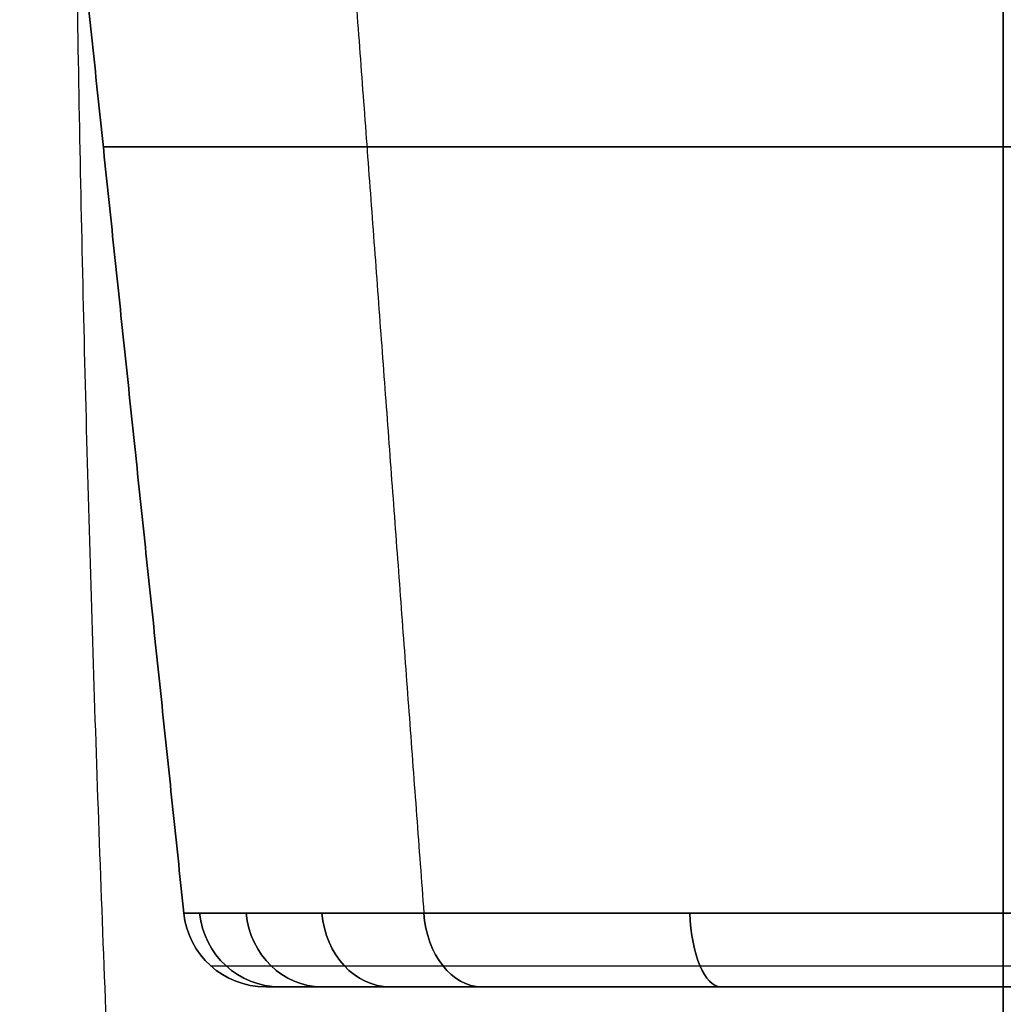
# Model space of a CAD drawing. Units: millimetres. Extents: x -324 to 324, y 0 to 1260.
# Drawn here: x -215 to 0, y 889 to 1104 of the extents above; entities that cross this region are included whole.
import ezdxf

# ---------------------------------------------------------------- set-up
doc = ezdxf.new("R2010")
doc.units = ezdxf.units.MM
doc.header["$MEASUREMENT"] = 0
doc.layers.add('IGES LEVEL 10000', color=7, linetype='Continuous')

msp = doc.modelspace()

# ---------------------------------------------------------------- linework, layer by layer
at = {"layer": 'IGES LEVEL 10000'}
for points, degree in [([(-214.96, 1250.15, 0), (-197.03, 1079.53, 0), (-179.1, 908.92, 0)], 2), ([(-179.1, 908.92, 0), (-197.03, 1079.53, 0), (-214.96, 1250.15, 0)], 2), ([(-152, 1250.15, -152), (-139.32, 1079.53, -139.32), (-126.64, 908.92, -126.64)], 2), ([(-152, 1250.15, 152), (-139.32, 1079.53, 139.32), (-126.64, 908.92, 126.64)], 2), ([(0, 908.92, -179.1), (0, 1079.53, -197.03), (0, 1250.15, -214.96)], 2), ([(0, 1250.15, 214.96), (0, 1079.53, 197.03), (0, 908.92, 179.1)], 2), ([(0, 1250.15, -214.96), (0, 1079.53, -197.03), (0, 908.92, -179.1)], 2), ([(-161.2, 892.8, 0), (-170.41, 892.8, 0), (-178.14, 899.76, 0), (-179.1, 908.92, 0)], 3), ([(-179.1, 908.92, 0), (-178.14, 899.76, 0), (-170.41, 892.8, 0), (-161.2, 892.8, 0)], 3), ([(-158.1, 892.8, 31.45), (-167.14, 892.8, 33.25), (-174.71, 899.76, 34.75), (-175.66, 908.92, 34.94)], 3), ([(-175.66, 908.92, -34.94), (-174.71, 899.76, -34.75), (-167.14, 892.8, -33.25), (-158.1, 892.8, -31.45)], 3), ([(-148.93, 892.8, 61.69), (-157.44, 892.8, 65.21), (-164.58, 899.76, 68.17), (-165.47, 908.92, 68.54)], 3), ([(-165.47, 908.92, -68.54), (-164.58, 899.76, -68.17), (-157.44, 892.8, -65.21), (-148.93, 892.8, -61.69)], 3), ([(-134.03, 892.8, 89.56), (-141.69, 892.8, 94.68), (-148.12, 899.76, 98.97), (-148.92, 908.92, 99.5)], 3), ([(-148.92, 908.92, -99.5), (-148.12, 899.76, -98.97), (-141.69, 892.8, -94.68), (-134.03, 892.8, -89.56)], 3), ([(-113.99, 892.8, 113.99), (-120.5, 892.8, 120.5), (-125.97, 899.76, 125.97), (-126.65, 908.92, 126.65)], 3), ([(-126.65, 908.92, -126.65), (-125.97, 899.76, -125.97), (-120.5, 892.8, -120.5), (-113.99, 892.8, -113.99)], 3), ([(-61.69, 892.8, 148.93), (-65.21, 892.8, 157.44), (-68.17, 899.76, 164.58), (-68.54, 908.92, 165.47)], 3), ([(-68.54, 908.92, -165.47), (-68.17, 899.76, -164.58), (-65.21, 892.8, -157.44), (-61.69, 892.8, -148.93)], 3), ([(161.2, 892.8, 0), (0, 892.8, 0), (-161.2, 892.8, 0)], 2), ([(-161.2, 892.8, 0), (0, 892.8, 0), (161.2, 892.8, 0)], 2), ([(-139.34, 892.8, 81.05), (0, 892.8, 81.05), (139.34, 892.8, 81.05)], 2), ([(139.34, 892.8, -81.05), (0, 892.8, -81.05), (-139.34, 892.8, -81.05)], 2), ([(-0.71, 892.8, 161.2), (-0.71, 892.8, 80.6), (-0.71, 892.8, 0)], 2), ([(-0.71, 892.8, -161.2), (-0.71, 892.8, -80.6), (-0.71, 892.8, 0)], 2)]:
    msp.add_open_spline(points, degree=degree, dxfattribs=at)
for points, weights in [([(-203.64, 1248.98, 203.64), (-202.9, 621.55, 202.9), (-118.19, 5.66, 118.19)], [0.8535533906, 0.8496874235, 0.8535533906]), ([(-203.64, 1248.98, -203.64), (-202.9, 621.55, -202.9), (-118.19, 5.66, -118.19)], [0.8535533906, 0.8496874235, 0.8535533906]), ([(0, 1248.98, 287.99), (0, 621.55, 286.94), (0, 5.66, 167.15)], [1, 0.9954707378, 1]), ([(0, 5.66, 167.15), (0, 621.55, 286.94), (0, 1248.98, 287.99)], [1, 0.9954707378, 1]), ([(0, 5.66, -167.15), (0, 621.55, -286.94), (0, 1248.98, -287.99)], [1, 0.9954707378, 1]), ([(0, 1076.4, -196.7), (-196.7, 1076.4, -196.7), (-196.7, 1076.4, 0)], [1, 0.7071067812, 1]), ([(-196.7, 1076.4, 0), (-196.7, 1076.4, 196.7), (0, 1076.4, 196.7)], [1, 0.7071067812, 1]), ([(0, 1076.4, 196.7), (196.7, 1076.4, 196.7), (196.7, 1076.4, 0)], [1, 0.7071067812, 1]), ([(196.7, 1076.4, 0), (196.7, 1076.4, -196.7), (0, 1076.4, -196.7)], [1, 0.7071067812, 1]), ([(-179.1, 908.92, 0), (-179.1, 908.92, -179.1), (0, 908.92, -179.1)], [1, 0.7071067812, 1]), ([(0, 908.92, 179.1), (-179.1, 908.92, 179.1), (-179.1, 908.92, 0)], [1, 0.7071067812, 1]), ([(179.1, 908.92, 0), (179.1, 908.92, 179.1), (0, 908.92, 179.1)], [1, 0.7071067812, 1]), ([(0, 908.92, -179.1), (179.1, 908.92, -179.1), (179.1, 908.92, 0)], [1, 0.7071067812, 1])]:
    msp.add_rational_spline(points, weights, degree=2, dxfattribs=at)
for points, degree, knots in [([(-179.1, 908.92, 0), (-179.1, 908.92, 11.7), (-176.79, 908.92, 35.17), (-166.53, 908.92, 68.98), (-149.87, 908.92, 100.14), (-120, 908.92, 136.58), (-70.32, 908.92, 169.77), (0, 908.92, 183.76), (70.32, 908.92, 169.77), (120, 908.92, 136.58), (149.87, 908.92, 100.14), (166.53, 908.92, 68.98), (176.79, 908.92, 35.17), (179.1, 908.92, 11.7), (179.1, 908.92, 0)], 3, [0, 0, 0, 0, 33.949043, 67.898085, 101.847128, 135.796171, 203.694256, 271.592341, 339.490427, 407.388512, 441.337555, 475.286597, 509.23564, 543.184683, 543.184683, 543.184683, 543.184683]), ([(179.1, 908.92, 0), (179.1, 908.92, -11.7), (176.79, 908.92, -35.17), (166.53, 908.92, -68.98), (149.87, 908.92, -100.14), (120, 908.92, -136.58), (70.32, 908.92, -169.77), (0, 908.92, -183.76), (-70.32, 908.92, -169.77), (-120, 908.92, -136.58), (-149.87, 908.92, -100.14), (-166.53, 908.92, -68.98), (-176.79, 908.92, -35.17), (-179.1, 908.92, -11.7), (-179.1, 908.92, 0)], 3, [-543.184683, -543.184683, -543.184683, -543.184683, -509.23564, -475.286597, -441.337555, -407.388512, -339.490427, -271.592341, -203.694256, -135.796171, -101.847128, -67.898085, -33.949043, 0, 0, 0, 0]), ([(-173.24, 897.42, 0), (-173.25, 897.42, 11.32), (-171.01, 897.42, 34.02), (-161.09, 897.42, 66.72), (-144.97, 897.42, 96.87), (-116.08, 897.42, 132.11), (-68.02, 897.42, 164.22), (0, 897.42, 177.75), (68.02, 897.42, 164.22), (116.08, 897.42, 132.11), (144.97, 897.42, 96.87), (161.09, 897.42, 66.72), (171.01, 897.42, 34.02), (173.25, 897.42, 11.32), (173.24, 897.42, 0)], 3, [0, 0, 0, 0, 33.949043, 67.898085, 101.847128, 135.796171, 203.694256, 271.592341, 339.490427, 407.388512, 441.337555, 475.286597, 509.23564, 543.184683, 543.184683, 543.184683, 543.184683]), ([(-173.24, 897.42, 0), (-173.25, 897.42, -11.32), (-171.01, 897.42, -34.02), (-161.09, 897.42, -66.72), (-144.97, 897.42, -96.87), (-116.08, 897.42, -132.11), (-68.02, 897.42, -164.22), (0, 897.42, -177.75), (68.02, 897.42, -164.22), (116.08, 897.42, -132.11), (144.97, 897.42, -96.87), (161.09, 897.42, -66.72), (171.01, 897.42, -34.02), (173.25, 897.42, -11.32), (173.24, 897.42, 0)], 3, [0, 0, 0, 0, 33.949043, 67.898085, 101.847128, 135.796171, 203.694256, 271.592341, 339.490427, 407.388512, 441.337555, 475.286597, 509.23564, 543.184683, 543.184683, 543.184683, 543.184683]), ([(161.2, 892.8, 0), (161.2, 892.8, 10.53), (159.12, 892.8, 31.66), (149.89, 892.8, 62.08), (134.89, 892.8, 90.13), (108.01, 892.8, 122.93), (63.29, 892.8, 152.8), (0, 892.8, 165.4), (-63.29, 892.8, 152.8), (-108.01, 892.8, 122.93), (-134.89, 892.8, 90.13), (-149.89, 892.8, 62.08), (-159.12, 892.8, 31.66), (-161.2, 892.8, 10.53), (-161.2, 892.8, 0)], 3, [-543.184683, -543.184683, -543.184683, -543.184683, -509.23564, -475.286597, -441.337555, -407.388512, -339.490427, -271.592341, -203.694256, -135.796171, -101.847128, -67.898085, -33.949043, 0, 0, 0, 0]), ([(-161.2, 892.8, 0), (-161.2, 892.8, -10.53), (-159.12, 892.8, -31.66), (-149.89, 892.8, -62.08), (-134.89, 892.8, -90.13), (-108.01, 892.8, -122.93), (-63.29, 892.8, -152.8), (0, 892.8, -165.4), (63.29, 892.8, -152.8), (108.01, 892.8, -122.93), (134.89, 892.8, -90.13), (149.89, 892.8, -62.08), (159.12, 892.8, -31.66), (161.2, 892.8, -10.53), (161.2, 892.8, 0)], 3, [0, 0, 0, 0, 33.949043, 67.898085, 101.847128, 135.796171, 203.694256, 271.592341, 339.490427, 407.388512, 441.337555, 475.286597, 509.23564, 543.184683, 543.184683, 543.184683, 543.184683]), ([(-161.2, 892.8, 0), (-161.2, 892.8, 8.59), (-160.61, 892.8, 17.21), (-159.45, 892.8, 25.78), (-156.74, 892.8, 39.13), (-152.66, 892.8, 52.11), (-150.98, 892.8, 56.8), (-144.72, 892.8, 72.38), (-136.45, 892.8, 87.04), (-129.69, 892.8, 96.82), (-114.88, 892.8, 114.55), (-97.14, 892.8, 129.35), (-87.9, 892.8, 135.8), (-71.67, 892.8, 145.16), (-54.3, 892.8, 152.06), (-47.18, 892.8, 154.4), (-33.36, 892.8, 158.1), (-19.21, 892.8, 160.26), (-12.38, 892.8, 160.94), (6.9, 892.8, 161.81), (26.15, 892.8, 159.78), (38.42, 892.8, 157.28), (61.14, 892.8, 150.34), (82.18, 892.8, 139.34), (91.68, 892.8, 133.28), (107.53, 892.8, 121.12), (121.31, 892.8, 106.7), (126.91, 892.8, 99.97), (135.29, 892.8, 88.38), (142.35, 892.8, 75.96), (144.9, 892.8, 70.98), (152.41, 892.8, 54.56), (157.57, 892.8, 37.17), (159.97, 892.8, 24.86), (161.2, 892.8, 12.41), (161.2, 892.8, 0)], 5, [322.396917, 322.396917, 322.396917, 322.396917, 322.396917, 322.396917, 383.564295, 383.564295, 383.564295, 418.73717, 418.73717, 418.73717, 502.494489, 502.494489, 502.494489, 582.013933, 582.013933, 582.013933, 634.86694, 634.86694, 634.86694, 683.361711, 683.361711, 683.361711, 771.588263, 771.588263, 771.588263, 851.099857, 851.099857, 851.099857, 912.786329, 912.786329, 912.786329, 952.345329, 952.345329, 952.345329, 1040.673042, 1040.673042, 1040.673042, 1040.673042, 1040.673042, 1040.673042]), ([(161.2, 892.8, 0), (161.2, 892.8, -12.41), (159.97, 892.8, -24.86), (157.57, 892.8, -37.17), (152.41, 892.8, -54.56), (144.9, 892.8, -70.98), (142.35, 892.8, -75.96), (135.29, 892.8, -88.38), (126.91, 892.8, -99.97), (121.31, 892.8, -106.7), (107.53, 892.8, -121.12), (91.68, 892.8, -133.28), (82.18, 892.8, -139.34), (61.14, 892.8, -150.34), (38.42, 892.8, -157.28), (26.15, 892.8, -159.78), (6.9, 892.8, -161.81), (-12.38, 892.8, -160.94), (-19.21, 892.8, -160.26), (-33.36, 892.8, -158.1), (-47.18, 892.8, -154.4), (-54.3, 892.8, -152.06), (-71.67, 892.8, -145.16), (-87.9, 892.8, -135.8), (-97.14, 892.8, -129.35), (-114.88, 892.8, -114.55), (-129.69, 892.8, -96.82), (-136.45, 892.8, -87.04), (-144.72, 892.8, -72.38), (-150.98, 892.8, -56.8), (-152.66, 892.8, -52.11), (-156.74, 892.8, -39.13), (-159.45, 892.8, -25.78), (-160.61, 892.8, -17.21), (-161.2, 892.8, -8.59), (-161.2, 892.8, 0)], 5, [0, 0, 0, 0, 0, 0, 88.327713, 88.327713, 88.327713, 127.886713, 127.886713, 127.886713, 189.573185, 189.573185, 189.573185, 269.08478, 269.08478, 269.08478, 357.311331, 357.311331, 357.311331, 405.806103, 405.806103, 405.806103, 458.659109, 458.659109, 458.659109, 538.178554, 538.178554, 538.178554, 621.935872, 621.935872, 621.935872, 657.108747, 657.108747, 657.108747, 718.276126, 718.276126, 718.276126, 718.276126, 718.276126, 718.276126])]:
    msp.add_open_spline(points, degree=degree, knots=knots, dxfattribs=at)

doc.saveas('drawing.dxf')
